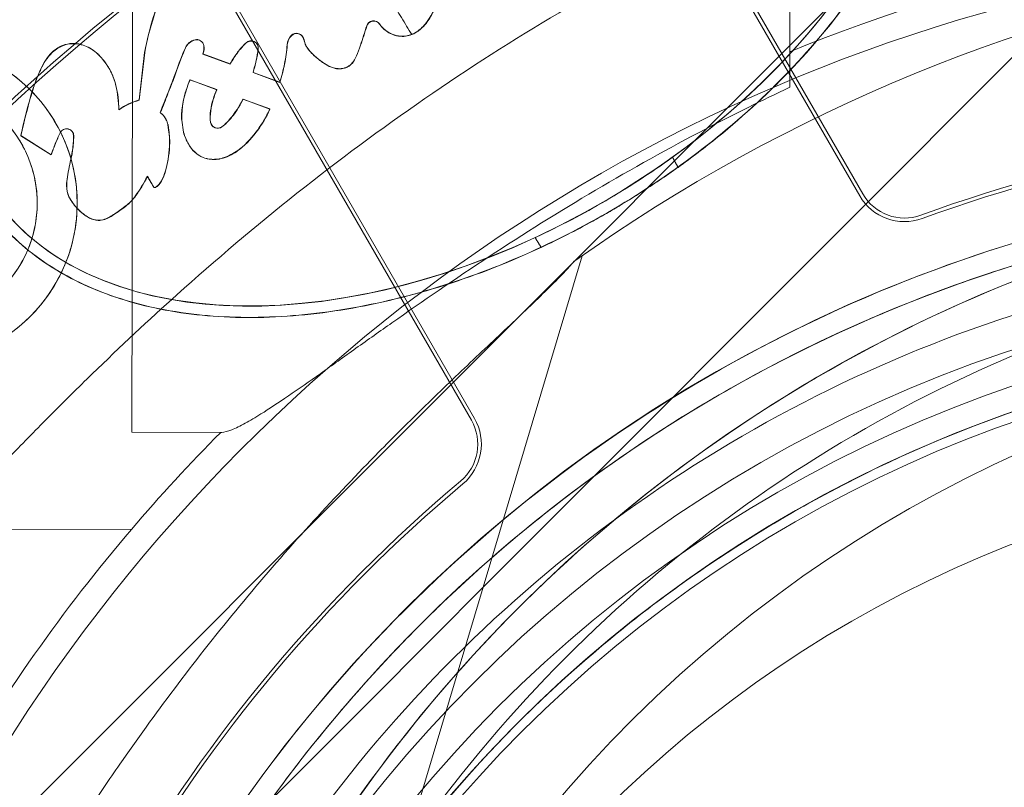
# Model space of a CAD drawing. Units: millimetres. Extents: x 28608 to 42108, y 7884 to 18884.
# Drawn here: x 32923 to 32966, y 14180 to 14214 of the extents above; entities that cross this region are included whole.
import ezdxf

# ---------------------------------------------------------------- set-up
doc = ezdxf.new("R2010")
doc.units = ezdxf.units.MM

# ---------------------------------------------------------------- blocks, each defined once
blk = doc.blocks.new('A$C391227EB')
at = {"color": 0, "linetype": 'Continuous', "lineweight": 0}
for p, q in [((3026.821, 11021.443), (3639.992, 11634.615)), ((3525.806, 11540.016), (3536.502, 11521.49)), ((3536.638, 11521.569), (3525.942, 11540.095)), ((3504.644, 11517.865), (3504.672, 11531.147)), ((3533.436, 11526.235), (3533.447, 11531.086)), ((3508.803, 11530.2), (3519.499, 11511.673)), ((3519.635, 11511.752), (3508.939, 11530.278)), ((3507.746, 11528.168), (3507.751, 11528.159)), ((3512.116, 11528.441), (3512.121, 11528.433)), ((3505.194, 11527.759), (3504.949, 11525.682)), ((3505.199, 11527.751), (3504.954, 11525.673)), ((3510.124, 11528.115), (3510.129, 11528.107)), ((3512.27, 11528.036), (3512.265, 11528.044)), ((3507.745, 11527.685), (3507.74, 11527.693)), ((3507.74, 11527.693), (3508.933, 11527.257)), ((3507.745, 11527.685), (3508.938, 11527.248)), ((3503.663, 11527.019), (3503.658, 11527.027)), ((3508.938, 11527.248), (3508.933, 11527.257)), ((3509.946, 11526.879), (3509.941, 11526.888)), ((3509.941, 11526.888), (3511.116, 11526.458)), ((3509.946, 11526.879), (3511.121, 11526.449)), ((3507.183, 11526.56), (3507.178, 11526.569)), ((3508.352, 11526.139), (3507.178, 11526.569)), ((3508.357, 11526.13), (3507.183, 11526.56)), ((3511.121, 11526.449), (3511.116, 11526.458)), ((3508.357, 11526.13), (3508.352, 11526.139)), ((3504.954, 11525.673), (3504.949, 11525.682)), ((3509.506, 11525.71), (3509.501, 11525.719)), ((3510.679, 11525.287), (3509.501, 11525.719)), ((3510.684, 11525.279), (3509.506, 11525.71)), ((3504.072, 11525.253), (3504.068, 11525.261)), ((3510.684, 11525.279), (3510.679, 11525.287)), ((3505.88, 11525.116), (3505.875, 11525.125)), ((3506.112, 11524.865), (3506.107, 11524.874)), ((3502.045, 11524.271), (3502.05, 11524.262)), ((3506.219, 11524.593), (3506.214, 11524.601)), ((3506.902, 11524.271), (3506.897, 11524.279)), ((3508.119, 11524.604), (3508.124, 11524.595)), ((3499.776, 11524.118), (3499.771, 11524.126)), ((3499.771, 11524.126), (3501.101, 11523.288)), ((3499.776, 11524.118), (3501.106, 11523.28)), ((3507.115, 11523.751), (3507.11, 11523.76)), ((3501.106, 11523.28), (3501.101, 11523.288)), ((3505.319, 11522.335), (3505.314, 11522.343)), ((3501.93, 11521.358), (3501.925, 11521.367)), ((3514.554, 11486.138), (3524.352, 11518.869)), ((3504.63, 11511.147), (3504.644, 11517.865)), ((3508.529, 11511.139), (3504.63, 11511.147)), ((3504.621, 11506.897), (3483.714, 11506.941)), ((3524.179, 11500.91), (3524.179, 11500.91)), ((3524.179, 11500.91), (3524.179, 11500.91))]:
    blk.add_line(p, q, dxfattribs=at)
for centre, radius in [((3562.043, 11457.776), 107.143), ((3495.243, 11521.166), 7), ((3495.243, 11521.166), 5.25), ((3562.043, 11457.776), 60), ((3562.043, 11457.776), 58.5), ((3562.043, 11457.776), 57), ((3562.043, 11457.776), 52)]:
    blk.add_circle(centre, radius, dxfattribs=at)
for centre, radius, start, end in [((3689.132, 11584.806), 300, 187.15451, 269.9856), ((3562.201, 11457.776), 75.686, 91.9108, 112.33477), ((3562.205, 11457.774), 74.537, 54.59694, 158.73245), ((3567.173, 11457.86), 74.537, 21.26755, 125.40306), ((3562.043, 11457.776), 92.405, 127.65, 172.35), ((3562.043, 11457.776), 92.248, 127.65, 172.35), ((3562.043, 11457.776), 66.895, 70.01541, 109.98459), ((3562.043, 11457.776), 66.738, 70.01541, 109.98459), ((3562.205, 11457.774), 64.5, 16.66662, 196.66469), ((3562.205, 11457.774), 64.5, 16.66662, 196.66469), ((3567.173, 11457.86), 64.5, 31.81941, 163.33338), ((3562.201, 11457.776), 63.561, 91.9108, 150.02663), ((3562.201, 11457.776), 63.561, 91.9108, 131.39576), ((3538.461, 11522.621), 2.262, 210, 289.9846), ((3538.461, 11522.621), 2.105, 210, 289.9846), ((3562.205, 11457.774), 57.5, 16.66469, 196.66469), ((3562.205, 11457.774), 57.5, 16.66686, 196.66469), ((3567.173, 11457.86), 57.5, 343.33531, 163.33314), ((3567.173, 11457.86), 57.5, 343.33531, 163.33314), ((3562.201, 11457.776), 57.5, 91.9108, 150.0421), ((3562.201, 11457.776), 57.5, 91.9108, 150.0421), ((3517.676, 11510.621), 2.105, 310.0154, 30), ((3517.676, 11510.621), 2.262, 310.0154, 30), ((3562.201, 11457.776), 75.686, 135.16586, 139.53287), ((3562.043, 11457.776), 66.895, 130.01541, 169.98459), ((3562.043, 11457.776), 66.738, 130.01541, 169.98459), ((3562.201, 11457.776), 75.686, 139.53287, 150.00312)]:
    blk.add_arc(centre, radius, start, end, dxfattribs=at)
for centre, major_axis, ratio, start_param, end_param in [((3582.221, 11477.849), (-82740.626, -82784.551), 0.000536, 4.711105, 4.715096), ((3518.174, 11533.758), (19.945, 11.748), 0.622727, 4.858057, 7.670386), ((3622.864, 11518.492), (82784.551, 82740.626), 0.000536, 4.709163, 4.713256), ((3518.174, 11533.758), (19.945, 11.748), 0.622727, 1.743511, 4.555936), ((3515.217, 11528.829), (0.271, 0.156), 0.99863, 0.091442, 2.318595), ((3515.222, 11528.82), (0.271, 0.156), 0.99863, 0.091442, 2.318595), ((3511.845, 11528.285), (0.271, 0.156), 0.99863, 6.273795, 8.080012), ((3511.85, 11528.276), (0.271, 0.156), 0.99863, 6.273795, 8.080012), ((3507.549, 11527.708), (0.541, 0.313), 0.99863, 1.284687, 2.193582), ((3507.553, 11527.7), (0.541, 0.313), 0.99863, 1.284687, 2.193582), ((3507.475, 11528.011), (0.271, 0.156), 0.99863, 5.964594, 7.567873), ((3507.48, 11528.003), (0.271, 0.156), 0.99863, 5.964594, 7.567873), ((3509.854, 11527.959), (0.271, 0.156), 0.99863, 5.637411, 8.100376), ((3509.859, 11527.95), (0.271, 0.156), 0.99863, 5.637411, 8.100376), ((3512.058, 11528.057), (0.541, 0.313), 0.99863, 1.796827, 2.555949), ((3512.063, 11528.048), (0.541, 0.313), 0.99863, 1.796827, 2.555949), ((3511.573, 11528.131), (0.541, 0.313), 0.99863, 5.96518, 6.273795), ((3511.578, 11528.123), (0.541, 0.313), 0.99863, 5.96518, 6.273795), ((3507.169, 11527.948), (0.541, 0.313), 0.99863, 5.339389, 5.964594), ((3507.174, 11527.939), (0.541, 0.313), 0.99863, 5.339389, 5.964594), ((3505.903, 11522.548), (2.841, 1.64), 0.99863, 1.342922, 1.641925), ((3505.908, 11522.539), (2.841, 1.64), 0.99863, 1.342922, 1.641925), ((3508.389, 11524.76), (0.271, 0.156), 0.99863, 2.784812, 4.835174), ((3508.394, 11524.751), (0.271, 0.156), 0.99863, 2.784812, 4.835174), ((3501.774, 11524.114), (0.271, 0.156), 0.99863, 5.748311, 8.463148), ((3501.779, 11524.106), (0.271, 0.156), 0.99863, 5.748311, 8.463148)]:
    blk.add_ellipse(centre, major_axis=major_axis, ratio=ratio, start_param=start_param, end_param=end_param, dxfattribs=at)
blk.add_ellipse((3518.169, 11533.767), major_axis=(19.945, 11.748), ratio=0.622727, dxfattribs=at)
for points, knots in [([(3538.545, 11545.768), (3538.888, 11545.185), (3539.169, 11544.565), (3539.708, 11542.94), (3539.883, 11541.898), (3539.936, 11539.728), (3539.814, 11538.6), (3539.284, 11536.303), (3538.876, 11535.133), (3537.793, 11532.797), (3537.118, 11531.629), (3535.529, 11529.341), (3534.616, 11528.219), (3532.586, 11526.065), (3531.47, 11525.031), (3529.08, 11523.092), (3527.805, 11522.187), (3525.147, 11520.538), (3523.763, 11519.795), (3520.941, 11518.501), (3519.503, 11517.949), (3516.626, 11517.06), (3515.188, 11516.722), (3512.368, 11516.275), (3510.986, 11516.165), (3508.331, 11516.179), (3507.058, 11516.303), (3504.669, 11516.783), (3503.554, 11517.14), (3501.527, 11518.077), (3500.615, 11518.657), (3499.037, 11520.022), (3498.372, 11520.807), (3497.323, 11522.544), (3496.939, 11523.496), (3496.469, 11525.521), (3496.383, 11526.594), (3496.506, 11528.811), (3496.715, 11529.956), (3497.414, 11532.274), (3497.905, 11533.448), (3499.144, 11535.779), (3499.894, 11536.937), (3501.621, 11539.195), (3502.599, 11540.294), (3504.746, 11542.393), (3505.914, 11543.392), (3508.395, 11545.252), (3509.707, 11546.112), (3512.425, 11547.662), (3513.831, 11548.35), (3516.681, 11549.528), (3518.125, 11550.018), (3520.996, 11550.778), (3522.423, 11551.049), (3525.205, 11551.36), (3526.56, 11551.401), (3529.146, 11551.248), (3530.377, 11551.054), (3532.668, 11550.435), (3533.727, 11550.011), (3535.629, 11548.942), (3536.472, 11548.298), (3537.71, 11547.01), (3538.166, 11546.412), (3538.545, 11545.768)], [0, 0, 0, 0, 0.133512, 0.133512, 0.333592, 0.333592, 0.533673, 0.533673, 0.733753, 0.733753, 0.933834, 0.933834, 1.133914, 1.133914, 1.333995, 1.333995, 1.534076, 1.534076, 1.734156, 1.734156, 1.934237, 1.934237, 2.134317, 2.134317, 2.334398, 2.334398, 2.534478, 2.534478, 2.734559, 2.734559, 2.93464, 2.93464, 3.13472, 3.13472, 3.334801, 3.334801, 3.534881, 3.534881, 3.734962, 3.734962, 3.935042, 3.935042, 4.135123, 4.135123, 4.335204, 4.335204, 4.535284, 4.535284, 4.735365, 4.735365, 4.935445, 4.935445, 5.135526, 5.135526, 5.335606, 5.335606, 5.535687, 5.535687, 5.735768, 5.735768, 5.935848, 5.935848, 6.135929, 6.135929, 6.283185, 6.283185, 6.283185, 6.283185]), ([(3538.55, 11545.76), (3538.893, 11545.177), (3539.174, 11544.556), (3539.713, 11542.931), (3539.888, 11541.89), (3539.941, 11539.72), (3539.819, 11538.592), (3539.289, 11536.294), (3538.881, 11535.125), (3537.798, 11532.788), (3537.123, 11531.621), (3535.534, 11529.332), (3534.621, 11528.211), (3532.591, 11526.056), (3531.475, 11525.023), (3529.719, 11523.599), (3529.141, 11523.158), (3528.549, 11522.733)], [0, 0, 0, 0, 0.133512, 0.133512, 0.333592, 0.333592, 0.533673, 0.533673, 0.733753, 0.733753, 0.933834, 0.933834, 1.133914, 1.133914, 1.333995, 1.333995, 1.427816, 1.427816, 1.427816, 1.427816]), ([(3522.554, 11519.23), (3522.489, 11519.2), (3522.423, 11519.169), (3520.946, 11518.492), (3519.508, 11517.941), (3516.631, 11517.052), (3515.193, 11516.714), (3512.373, 11516.266), (3510.991, 11516.156), (3508.336, 11516.17), (3507.063, 11516.294), (3504.674, 11516.775), (3503.559, 11517.131), (3501.532, 11518.068), (3500.62, 11518.649), (3499.042, 11520.014), (3498.377, 11520.798), (3497.328, 11522.535), (3496.944, 11523.488), (3496.474, 11525.513), (3496.388, 11526.585), (3496.511, 11528.803), (3496.72, 11529.948), (3497.419, 11532.266), (3497.909, 11533.439), (3499.149, 11535.771), (3499.899, 11536.929), (3501.626, 11539.186), (3502.604, 11540.286), (3504.751, 11542.384), (3505.919, 11543.384), (3507.2, 11544.344), (3507.24, 11544.374), (3507.28, 11544.404)], [1.724837, 1.724837, 1.724837, 1.724837, 1.734156, 1.734156, 1.934237, 1.934237, 2.134317, 2.134317, 2.334398, 2.334398, 2.534478, 2.534478, 2.734559, 2.734559, 2.93464, 2.93464, 3.13472, 3.13472, 3.334801, 3.334801, 3.534881, 3.534881, 3.734962, 3.734962, 3.935042, 3.935042, 4.135123, 4.135123, 4.335204, 4.335204, 4.535284, 4.535284, 4.541791, 4.541791, 4.541791, 4.541791]), ([(3491.483, 11501.942), (3491.577, 11502.029), (3491.672, 11502.119), (3492.297, 11502.716), (3492.868, 11503.295), (3493.856, 11504.324), (3494.281, 11504.773), (3495.178, 11505.726), (3495.65, 11506.23), (3496.636, 11507.281), (3497.15, 11507.829), (3498.217, 11508.955), (3498.769, 11509.534), (3499.904, 11510.708), (3500.488, 11511.304), (3501.678, 11512.5), (3502.285, 11513.1), (3504.126, 11514.887), (3505.381, 11516.06), (3508.303, 11518.68), (3510.055, 11520.163), (3513.675, 11523.032), (3515.543, 11524.417), (3519.376, 11527.06), (3521.341, 11528.317), (3525.344, 11530.682), (3527.382, 11531.789), (3531.5, 11533.839), (3533.578, 11534.78), (3537.742, 11536.491), (3539.829, 11537.26), (3542.938, 11538.287), (3543.971, 11538.609), (3546.023, 11539.21), (3547.042, 11539.491), (3548.772, 11539.939), (3549.488, 11540.116), (3550.196, 11540.284)], [105.624581, 105.624581, 105.624581, 105.624581, 106.295101, 106.295101, 109.970384, 109.970384, 112.47679, 112.47679, 114.983197, 114.983197, 117.489604, 117.489604, 119.996011, 119.996011, 122.502417, 122.502417, 125.008824, 125.008824, 130.021638, 130.021638, 136.880429, 136.880429, 143.73922, 143.73922, 150.59801, 150.59801, 157.456801, 157.456801, 164.315592, 164.315592, 171.174383, 171.174383, 174.603779, 174.603779, 178.033174, 178.033174, 180.485141, 180.485141, 180.485141, 180.485141]), ([(3550.196, 11540.284), (3549.488, 11540.116), (3548.772, 11539.939), (3547.042, 11539.491), (3546.023, 11539.21), (3543.971, 11538.609), (3542.938, 11538.287), (3539.829, 11537.26), (3537.742, 11536.491), (3533.578, 11534.78), (3531.5, 11533.839), (3527.382, 11531.789), (3525.344, 11530.682), (3521.341, 11528.317), (3519.376, 11527.06), (3515.543, 11524.417), (3513.675, 11523.032), (3510.055, 11520.163), (3508.303, 11518.68), (3505.381, 11516.06), (3504.126, 11514.887), (3502.285, 11513.1), (3501.678, 11512.5), (3500.488, 11511.304), (3499.904, 11510.708), (3498.769, 11509.534), (3498.217, 11508.955), (3497.15, 11507.829), (3496.636, 11507.281), (3495.65, 11506.23), (3495.178, 11505.726), (3494.281, 11504.773), (3493.856, 11504.324), (3492.868, 11503.295), (3492.297, 11502.716), (3491.672, 11502.119), (3491.577, 11502.029), (3491.483, 11501.942)], [4.406824, 4.406824, 4.406824, 4.406824, 6.858791, 6.858791, 10.288186, 10.288186, 13.717582, 13.717582, 20.576373, 20.576373, 27.435164, 27.435164, 34.293955, 34.293955, 41.152746, 41.152746, 48.011537, 48.011537, 54.870328, 54.870328, 59.883141, 59.883141, 62.389548, 62.389548, 64.895955, 64.895955, 67.402361, 67.402361, 69.908768, 69.908768, 72.415175, 72.415175, 74.921582, 74.921582, 78.596864, 78.596864, 79.267384, 79.267384, 79.267384, 79.267384]), ([(3510.487, 11531.021), (3510.316, 11531.236), (3510.069, 11531.506), (3509.542, 11531.86), (3509.327, 11531.968), (3508.88, 11532.11), (3508.653, 11532.147), (3508.219, 11532.139), (3507.939, 11532.104), (3507.346, 11531.845), (3507.072, 11531.663), (3506.366, 11531.031), (3506.092, 11530.55), (3505.801, 11529.938), (3505.683, 11529.622), (3505.423, 11528.823), (3505.295, 11528.285), (3505.194, 11527.759)], [-24.39489, -24.39489, -24.39489, -24.39489, -20.291958, -20.291958, -17.821398, -17.821398, -15.425626, -15.425626, -13.333207, -13.333207, -11.534929, -11.534929, -8.062805, -8.062805, -5.139311, -5.139311, 0, 0, 0, 0]), ([(3510.491, 11531.012), (3510.321, 11531.228), (3510.074, 11531.497), (3509.547, 11531.852), (3509.331, 11531.959), (3508.885, 11532.102), (3508.658, 11532.138), (3508.224, 11532.131), (3507.944, 11532.095), (3507.351, 11531.837), (3507.077, 11531.654), (3506.371, 11531.023), (3506.097, 11530.541), (3505.806, 11529.93), (3505.688, 11529.614), (3505.428, 11528.814), (3505.299, 11528.276), (3505.199, 11527.751)], [-24.39489, -24.39489, -24.39489, -24.39489, -20.291958, -20.291958, -17.821398, -17.821398, -15.425626, -15.425626, -13.333207, -13.333207, -11.534929, -11.534929, -8.062805, -8.062805, -5.139311, -5.139311, 0, 0, 0, 0]), ([(3515.472, 11529.009), (3515.564, 11528.879), (3515.669, 11528.785), (3515.805, 11528.68), (3515.87, 11528.638), (3516.053, 11528.545), (3516.179, 11528.503), (3516.409, 11528.467), (3516.513, 11528.465), (3516.753, 11528.496), (3516.885, 11528.54), (3517.215, 11528.712), (3517.373, 11528.874), (3517.734, 11529.306), (3517.901, 11529.686), (3518.098, 11530.197), (3518.172, 11530.405), (3518.243, 11530.623)], [-10.690709, -10.690709, -10.690709, -10.690709, -10.107261, -10.107261, -9.621583, -9.621583, -8.825623, -8.825623, -8.173077, -8.173077, -7.331888, -7.331888, -5.871525, -5.871525, -2.199245, -2.199245, 0, 0, 0, 0]), ([(3518.248, 11530.614), (3518.133, 11530.264), (3517.994, 11529.872), (3517.748, 11529.371), (3517.643, 11529.192), (3517.442, 11528.939), (3517.359, 11528.85), (3517.133, 11528.655), (3517.005, 11528.584), (3516.891, 11528.54)], [0, 0, 0, 0, 1.107832, 1.107832, 1.752491, 1.752491, 2.125963, 2.125963, 2.688597, 2.688597, 2.688597, 2.688597]), ([(3512.185, 11528.259), (3512.206, 11528.157), (3512.238, 11528.092), (3512.28, 11528.017), (3512.31, 11527.97), (3512.409, 11527.837), (3512.481, 11527.758), (3512.719, 11527.525), (3512.916, 11527.379), (3513.108, 11527.25), (3513.19, 11527.201), (3513.416, 11527.094), (3513.524, 11527.069), (3513.69, 11527.045), (3513.784, 11527.046), (3513.974, 11527.083), (3514.05, 11527.118), (3514.153, 11527.177), (3514.219, 11527.225), (3514.417, 11527.465), (3514.521, 11527.723), (3514.736, 11528.345), (3514.832, 11528.641), (3514.918, 11528.921)], [-17.158727, -17.158727, -17.158727, -17.158727, -16.816736, -16.816736, -16.475882, -16.475882, -15.908113, -15.908113, -14.626419, -14.626419, -13.769269, -13.769269, -12.348535, -12.348535, -10.556703, -10.556703, -8.628925, -8.628925, -6.678678, -6.678678, -2.80903, -2.80903, 0, 0, 0, 0]), ([(3512.19, 11528.251), (3512.211, 11528.148), (3512.243, 11528.084), (3512.285, 11528.009), (3512.315, 11527.962), (3512.414, 11527.828), (3512.485, 11527.749), (3512.724, 11527.517), (3512.921, 11527.371), (3513.113, 11527.242), (3513.195, 11527.193), (3513.421, 11527.085), (3513.529, 11527.061), (3513.695, 11527.036), (3513.788, 11527.037), (3513.979, 11527.075), (3514.055, 11527.11), (3514.157, 11527.169), (3514.224, 11527.216), (3514.422, 11527.457), (3514.526, 11527.715), (3514.741, 11528.337), (3514.837, 11528.633), (3514.923, 11528.912)], [-17.158727, -17.158727, -17.158727, -17.158727, -16.816736, -16.816736, -16.475882, -16.475882, -15.908113, -15.908113, -14.626419, -14.626419, -13.769269, -13.769269, -12.348535, -12.348535, -10.556703, -10.556703, -8.628925, -8.628925, -6.678678, -6.678678, -2.80903, -2.80903, 0, 0, 0, 0]), ([(3515.477, 11529.001), (3515.569, 11528.87), (3515.674, 11528.776), (3515.81, 11528.671), (3515.875, 11528.63), (3516.058, 11528.536), (3516.184, 11528.495), (3516.414, 11528.458), (3516.518, 11528.456), (3516.715, 11528.482), (3516.805, 11528.506), (3516.891, 11528.54)], [-10.690709, -10.690709, -10.690709, -10.690709, -10.107261, -10.107261, -9.621583, -9.621583, -8.825623, -8.825623, -8.173077, -8.173077, -7.601953, -7.601953, -7.601953, -7.601953]), ([(3495.229, 11514.166), (3495.672, 11514.165), (3496.129, 11514.207), (3497.037, 11514.384), (3497.487, 11514.519), (3498.349, 11514.876), (3498.761, 11515.097), (3499.523, 11515.608), (3499.873, 11515.898), (3500.492, 11516.514), (3500.783, 11516.863), (3501.297, 11517.623), (3501.521, 11518.034), (3501.881, 11518.895), (3502.018, 11519.345), (3502.199, 11520.252), (3502.242, 11520.709), (3502.244, 11521.595), (3502.202, 11522.052), (3502.025, 11522.96), (3501.89, 11523.41), (3501.534, 11524.272), (3501.312, 11524.685), (3500.801, 11525.447), (3500.511, 11525.796), (3499.895, 11526.415), (3499.547, 11526.706), (3498.787, 11527.221), (3498.375, 11527.444), (3497.515, 11527.804), (3497.065, 11527.941), (3496.158, 11528.122), (3495.701, 11528.165), (3494.815, 11528.167), (3494.357, 11528.125), (3493.45, 11527.949), (3493, 11527.813), (3492.138, 11527.457), (3491.725, 11527.236), (3490.963, 11526.724), (3490.613, 11526.435), (3489.994, 11525.818), (3489.703, 11525.47), (3489.189, 11524.71), (3488.966, 11524.298), (3488.606, 11523.438), (3488.469, 11522.988), (3488.288, 11522.081), (3488.244, 11521.624), (3488.242, 11520.738), (3488.284, 11520.281), (3488.461, 11519.373), (3488.596, 11518.923), (3488.953, 11518.061), (3489.174, 11517.648), (3489.685, 11516.886), (3489.975, 11516.536), (3490.591, 11515.917), (3490.94, 11515.626), (3491.7, 11515.112), (3492.111, 11514.889), (3492.972, 11514.529), (3493.421, 11514.392), (3494.328, 11514.211), (3494.785, 11514.167), (3495.229, 11514.166)], [0, 0, 0, 0, 1.329784, 1.329784, 2.659567, 2.659567, 3.989351, 3.989351, 5.319135, 5.319135, 6.648301, 6.648301, 7.977468, 7.977468, 9.306635, 9.306635, 10.635802, 10.635802, 11.964969, 11.964969, 13.294136, 13.294136, 14.623303, 14.623303, 15.95247, 15.95247, 17.282253, 17.282253, 18.612037, 18.612037, 19.94182, 19.94182, 21.271604, 21.271604, 22.601388, 22.601388, 23.931171, 23.931171, 25.260955, 25.260955, 26.590739, 26.590739, 27.919906, 27.919906, 29.249072, 29.249072, 30.578239, 30.578239, 31.907406, 31.907406, 33.236573, 33.236573, 34.56574, 34.56574, 35.894907, 35.894907, 37.224074, 37.224074, 38.553857, 38.553857, 39.883641, 39.883641, 41.213425, 41.213425, 42.543208, 42.543208, 42.543208, 42.543208]), ([(3504.068, 11525.261), (3504.056, 11525.61), (3504.019, 11525.973), (3503.839, 11526.704), (3503.714, 11526.935), (3503.594, 11527.135), (3503.544, 11527.212), (3503.372, 11527.456), (3503.238, 11527.613), (3502.884, 11527.919), (3502.689, 11528.019), (3502.402, 11528.113), (3502.239, 11528.156), (3501.889, 11528.149), (3501.743, 11528.119), (3501.475, 11528.013), (3501.317, 11527.927), (3500.916, 11527.545), (3500.764, 11527.275), (3500.581, 11526.893), (3500.484, 11526.676), (3500.266, 11526.055), (3500.083, 11525.474), (3499.771, 11524.126)], [-237.460294, -237.460294, -237.460294, -237.460294, -214.927665, -214.927665, -188.886283, -188.886283, -174.425507, -174.425507, -142.859706, -142.859706, -101.979426, -101.979426, -79.900982, -79.900982, -63.259741, -63.259741, -47.988743, -47.988743, -26.770827, -26.770827, -13.292669, -13.292669, 0, 0, 0, 0]), ([(3504.072, 11525.253), (3504.061, 11525.602), (3504.024, 11525.965), (3503.844, 11526.695), (3503.718, 11526.927), (3503.599, 11527.127), (3503.549, 11527.204), (3503.377, 11527.448), (3503.243, 11527.605), (3502.889, 11527.911), (3502.694, 11528.01), (3502.407, 11528.105), (3502.244, 11528.148), (3501.894, 11528.14), (3501.747, 11528.11), (3501.48, 11528.004), (3501.321, 11527.919), (3500.921, 11527.537), (3500.769, 11527.267), (3500.586, 11526.885), (3500.489, 11526.667), (3500.271, 11526.046), (3500.088, 11525.466), (3499.776, 11524.118)], [-237.460294, -237.460294, -237.460294, -237.460294, -214.927665, -214.927665, -188.886283, -188.886283, -174.425507, -174.425507, -142.859706, -142.859706, -101.979426, -101.979426, -79.900982, -79.900982, -63.259741, -63.259741, -47.988743, -47.988743, -26.770827, -26.770827, -13.292669, -13.292669, 0, 0, 0, 0]), ([(3508.933, 11527.257), (3508.979, 11527.334), (3509.129, 11527.576), (3509.328, 11527.856), (3509.447, 11527.999), (3509.636, 11528.183)], [-5.005191, -5.005191, -5.005191, -5.005191, -2.536391, -2.536391, 0, 0, 0, 0]), ([(3508.938, 11527.248), (3508.984, 11527.325), (3509.134, 11527.568), (3509.332, 11527.848), (3509.451, 11527.991), (3509.641, 11528.174)], [-5.005191, -5.005191, -5.005191, -5.005191, -2.536391, -2.536391, 0, 0, 0, 0]), ([(3505.875, 11525.125), (3505.886, 11525.152), (3505.896, 11525.179), (3505.927, 11525.257), (3505.948, 11525.309), (3506.024, 11525.502), (3506.084, 11525.652), (3506.16, 11525.844), (3506.37, 11526.375), (3506.458, 11526.606), (3506.469, 11526.639), (3506.709, 11527.323), (3506.872, 11527.728), (3506.979, 11527.965)], [-6.441205, -6.441205, -6.441205, -6.441205, -6.073265, -6.073265, -5.37317, -5.37317, -3.434435, -3.434435, -2.757123, -2.757123, -2.49618, -2.49618, 0, 0, 0, 0]), ([(3505.88, 11525.116), (3505.89, 11525.143), (3505.901, 11525.17), (3505.932, 11525.249), (3505.953, 11525.3), (3506.029, 11525.494), (3506.089, 11525.643), (3506.164, 11525.836), (3506.374, 11526.367), (3506.463, 11526.598), (3506.474, 11526.63), (3506.714, 11527.315), (3506.877, 11527.72), (3506.984, 11527.956)], [-6.441205, -6.441205, -6.441205, -6.441205, -6.073265, -6.073265, -5.37317, -5.37317, -3.434435, -3.434435, -2.757123, -2.757123, -2.49618, -2.49618, 0, 0, 0, 0]), ([(3510.164, 11527.921), (3510.142, 11527.749), (3510.112, 11527.576), (3510.036, 11527.232), (3509.991, 11527.059), (3509.941, 11526.888)], [-3.418123, -3.418123, -3.418123, -3.418123, -1.708823, -1.708823, 0, 0, 0, 0]), ([(3510.169, 11527.913), (3510.147, 11527.74), (3510.116, 11527.568), (3510.041, 11527.224), (3509.996, 11527.05), (3509.946, 11526.879)], [-3.418123, -3.418123, -3.418123, -3.418123, -1.708823, -1.708823, 0, 0, 0, 0]), ([(3511.116, 11526.458), (3511.195, 11526.721), (3511.266, 11526.992), (3511.375, 11527.533), (3511.417, 11527.816), (3511.434, 11528.095)], [-5.34446, -5.34446, -5.34446, -5.34446, -2.685881, -2.685881, 0, 0, 0, 0]), ([(3511.121, 11526.449), (3511.2, 11526.712), (3511.271, 11526.984), (3511.38, 11527.525), (3511.422, 11527.807), (3511.439, 11528.086)], [-5.34446, -5.34446, -5.34446, -5.34446, -2.685881, -2.685881, 0, 0, 0, 0]), ([(3507.178, 11526.569), (3506.971, 11526.061), (3506.831, 11525.548), (3506.811, 11524.926), (3506.815, 11524.843), (3506.816, 11524.816), (3506.818, 11524.791), (3506.849, 11524.582), (3506.881, 11524.376), (3506.897, 11524.279)], [-5.021975, -5.021975, -5.021975, -5.021975, -2.299423, -2.299423, -1.678232, -1.678232, -0.939708, -0.939708, 0, 0, 0, 0]), ([(3507.183, 11526.56), (3506.976, 11526.053), (3506.836, 11525.54), (3506.816, 11524.918), (3506.819, 11524.834), (3506.821, 11524.807), (3506.823, 11524.783), (3506.854, 11524.574), (3506.886, 11524.367), (3506.902, 11524.271)], [-5.021975, -5.021975, -5.021975, -5.021975, -2.299423, -2.299423, -1.678232, -1.678232, -0.939708, -0.939708, 0, 0, 0, 0]), ([(3495.232, 11515.916), (3495.565, 11515.916), (3495.909, 11515.947), (3496.59, 11516.08), (3496.928, 11516.182), (3497.574, 11516.449), (3497.883, 11516.615), (3498.454, 11516.998), (3498.716, 11517.215), (3499.179, 11517.677), (3499.397, 11517.938), (3499.783, 11518.507), (3499.951, 11518.816), (3500.221, 11519.461), (3500.324, 11519.799), (3500.46, 11520.479), (3500.492, 11520.822), (3500.494, 11521.488), (3500.462, 11521.832), (3500.329, 11522.513), (3500.228, 11522.851), (3499.96, 11523.497), (3499.794, 11523.806), (3499.411, 11524.377), (3499.194, 11524.639), (3498.732, 11525.103), (3498.471, 11525.321), (3497.902, 11525.706), (3497.594, 11525.874), (3496.949, 11526.144), (3496.611, 11526.247), (3495.931, 11526.383), (3495.587, 11526.416), (3494.921, 11526.417), (3494.578, 11526.386), (3493.896, 11526.253), (3493.559, 11526.151), (3492.912, 11525.884), (3492.603, 11525.717), (3492.032, 11525.334), (3491.771, 11525.117), (3491.307, 11524.656), (3491.089, 11524.395), (3490.703, 11523.825), (3490.536, 11523.517), (3490.266, 11522.872), (3490.163, 11522.534), (3490.027, 11521.854), (3489.994, 11521.51), (3489.993, 11520.844), (3490.024, 11520.501), (3490.157, 11519.82), (3490.258, 11519.482), (3490.526, 11518.836), (3490.692, 11518.526), (3491.075, 11517.955), (3491.292, 11517.694), (3491.754, 11517.23), (3492.015, 11517.012), (3492.584, 11516.626), (3492.893, 11516.459), (3493.538, 11516.189), (3493.875, 11516.086), (3494.556, 11515.95), (3494.899, 11515.917), (3495.232, 11515.916)], [0, 0, 0, 0, 0.999436, 0.999436, 1.998873, 1.998873, 2.998309, 2.998309, 3.997746, 3.997746, 4.996473, 4.996473, 5.9952, 5.9952, 6.993927, 6.993927, 7.992654, 7.992654, 8.991381, 8.991381, 9.990108, 9.990108, 10.988835, 10.988835, 11.987562, 11.987562, 12.986998, 12.986998, 13.986435, 13.986435, 14.985871, 14.985871, 15.985307, 15.985307, 16.984744, 16.984744, 17.98418, 17.98418, 18.983617, 18.983617, 19.983053, 19.983053, 20.98178, 20.98178, 21.980507, 21.980507, 22.979234, 22.979234, 23.977961, 23.977961, 24.976688, 24.976688, 25.975415, 25.975415, 26.974142, 26.974142, 27.972869, 27.972869, 28.972305, 28.972305, 29.971742, 29.971742, 30.971178, 30.971178, 31.970615, 31.970615, 31.970615, 31.970615]), ([(3508.081, 11524.708), (3508.055, 11524.865), (3508.057, 11525.038), (3508.126, 11525.545), (3508.243, 11525.878), (3508.352, 11526.139)], [-4.228365, -4.228365, -4.228365, -4.228365, -2.718487, -2.718487, 0, 0, 0, 0]), ([(3508.086, 11524.699), (3508.06, 11524.857), (3508.062, 11525.029), (3508.131, 11525.536), (3508.248, 11525.869), (3508.357, 11526.13)], [-4.228365, -4.228365, -4.228365, -4.228365, -2.718487, -2.718487, 0, 0, 0, 0]), ([(3533.436, 11526.235), (3532.237, 11525.669), (3530.999, 11525.058), (3528.15, 11523.573), (3526.53, 11522.674), (3523.346, 11520.796), (3521.781, 11519.816), (3518.786, 11517.853), (3517.356, 11516.87), (3515.507, 11515.57), (3514.975, 11515.193), (3513.923, 11514.445), (3513.402, 11514.073), (3512.405, 11513.368), (3511.929, 11513.035), (3511.049, 11512.434), (3510.645, 11512.167), (3510.048, 11511.796), (3509.815, 11511.657), (3509.382, 11511.422), (3509.182, 11511.325), (3508.836, 11511.188), (3508.69, 11511.148), (3508.559, 11511.139), (3508.544, 11511.138), (3508.529, 11511.139)], [1.133895, 1.133895, 1.133895, 1.133895, 5.170834, 5.170834, 10.341667, 10.341667, 15.512501, 15.512501, 20.683335, 20.683335, 22.695592, 22.695592, 24.707849, 24.707849, 26.720107, 26.720107, 28.732364, 28.732364, 30.071109, 30.071109, 31.409853, 31.409853, 32.748597, 32.748597, 32.932098, 32.932098, 32.932098, 32.932098]), ([(3509.501, 11525.719), (3509.322, 11525.358), (3509.15, 11525.118), (3508.866, 11524.765), (3508.72, 11524.619), (3508.577, 11524.511)], [-3.324667, -3.324667, -3.324667, -3.324667, -1.721129, -1.721129, 0, 0, 0, 0]), ([(3509.506, 11525.71), (3509.327, 11525.35), (3509.155, 11525.11), (3508.871, 11524.756), (3508.725, 11524.61), (3508.582, 11524.502)], [-3.324667, -3.324667, -3.324667, -3.324667, -1.721129, -1.721129, 0, 0, 0, 0]), ([(3506.897, 11524.279), (3506.95, 11524.08), (3507.027, 11523.903), (3507.188, 11523.626), (3507.277, 11523.508), (3507.495, 11523.304), (3507.619, 11523.223), (3507.848, 11523.131), (3507.975, 11523.094), (3508.276, 11523.079), (3508.471, 11523.088), (3508.959, 11523.26), (3509.174, 11523.396), (3509.674, 11523.778), (3509.942, 11524.094), (3510.329, 11524.628), (3510.508, 11524.923), (3510.679, 11525.287)], [-28.156903, -28.156903, -28.156903, -28.156903, -23.433695, -23.433695, -19.291241, -19.291241, -15.146325, -15.146325, -12.447272, -12.447272, -10.277662, -10.277662, -8.100292, -8.100292, -3.866431, -3.866431, 0, 0, 0, 0]), ([(3506.902, 11524.271), (3506.955, 11524.072), (3507.032, 11523.895), (3507.193, 11523.617), (3507.282, 11523.499), (3507.5, 11523.295), (3507.624, 11523.214), (3507.853, 11523.123), (3507.98, 11523.085), (3508.281, 11523.07), (3508.476, 11523.079), (3508.964, 11523.251), (3509.179, 11523.387), (3509.679, 11523.77), (3509.947, 11524.085), (3510.334, 11524.62), (3510.513, 11524.914), (3510.684, 11525.279)], [-28.156903, -28.156903, -28.156903, -28.156903, -23.433695, -23.433695, -19.291241, -19.291241, -15.146325, -15.146325, -12.447272, -12.447272, -10.277662, -10.277662, -8.100292, -8.100292, -3.866431, -3.866431, 0, 0, 0, 0]), ([(3506.214, 11524.601), (3506.194, 11524.68), (3506.166, 11524.76), (3506.1, 11524.892), (3506.059, 11524.953), (3505.961, 11525.069), (3505.914, 11525.103), (3505.875, 11525.125)], [-1.188516, -1.188516, -1.188516, -1.188516, -0.772178, -0.772178, -0.430981, -0.430981, 0, 0, 0, 0]), ([(3506.219, 11524.593), (3506.199, 11524.671), (3506.171, 11524.751), (3506.104, 11524.883), (3506.064, 11524.944), (3505.966, 11525.061), (3505.919, 11525.095), (3505.88, 11525.116)], [-1.188516, -1.188516, -1.188516, -1.188516, -0.772178, -0.772178, -0.430981, -0.430981, 0, 0, 0, 0]), ([(3505.314, 11522.343), (3505.33, 11522.315), (3505.513, 11522.007), (3505.582, 11521.892), (3505.588, 11521.88), (3505.608, 11521.863), (3505.612, 11521.861), (3505.615, 11521.86), (3505.617, 11521.858), (3505.628, 11521.856), (3505.634, 11521.856), (3505.654, 11521.86), (3505.672, 11521.866), (3505.736, 11521.905), (3505.797, 11521.95), (3505.954, 11522.167), (3506.021, 11522.324), (3506.165, 11522.745), (3506.242, 11523.132), (3506.291, 11523.734), (3506.289, 11523.941), (3506.281, 11524.096), (3506.268, 11524.227), (3506.214, 11524.601)], [-75.957431, -75.957431, -75.957431, -75.957431, -43.879829, -43.879829, -30.52199, -30.52199, -26.154537, -26.154537, -22.857547, -22.857547, -19.751889, -19.751889, -17.855782, -17.855782, -15.605866, -15.605866, -12.72969, -12.72969, -7.112819, -7.112819, -3.634694, -3.634694, 0, 0, 0, 0]), ([(3505.319, 11522.335), (3505.335, 11522.307), (3505.518, 11521.998), (3505.587, 11521.883), (3505.593, 11521.872), (3505.613, 11521.854), (3505.617, 11521.852), (3505.619, 11521.851), (3505.622, 11521.849), (3505.633, 11521.848), (3505.639, 11521.847), (3505.659, 11521.852), (3505.677, 11521.857), (3505.741, 11521.897), (3505.802, 11521.941), (3505.959, 11522.159), (3506.026, 11522.315), (3506.17, 11522.737), (3506.247, 11523.124), (3506.296, 11523.726), (3506.294, 11523.932), (3506.286, 11524.087), (3506.273, 11524.218), (3506.219, 11524.593)], [-75.957431, -75.957431, -75.957431, -75.957431, -43.879829, -43.879829, -30.52199, -30.52199, -26.154537, -26.154537, -22.857547, -22.857547, -19.751889, -19.751889, -17.855782, -17.855782, -15.605866, -15.605866, -12.72969, -12.72969, -7.112819, -7.112819, -3.634694, -3.634694, 0, 0, 0, 0]), ([(3501.101, 11523.288), (3501.159, 11523.45), (3501.221, 11523.613), (3501.35, 11523.931), (3501.419, 11524.092), (3501.491, 11524.247)], [-3.281884, -3.281884, -3.281884, -3.281884, -1.638472, -1.638472, 0, 0, 0, 0]), ([(3501.106, 11523.28), (3501.164, 11523.441), (3501.226, 11523.605), (3501.355, 11523.923), (3501.424, 11524.084), (3501.496, 11524.238)], [-3.281884, -3.281884, -3.281884, -3.281884, -1.638472, -1.638472, 0, 0, 0, 0]), ([(3502.086, 11524.111), (3502.084, 11523.901), (3502.067, 11523.691), (3502.006, 11523.259), (3501.977, 11523.141), (3501.88, 11522.703), (3501.809, 11522.358), (3501.777, 11522.023), (3501.767, 11521.861), (3501.843, 11521.504), (3501.908, 11521.39), (3502.105, 11521.084), (3502.25, 11520.928), (3502.576, 11520.626), (3502.726, 11520.547), (3502.895, 11520.472), (3503.011, 11520.431), (3503.245, 11520.419), (3503.34, 11520.43), (3503.589, 11520.512), (3503.74, 11520.601), (3504.048, 11520.808), (3504.355, 11521.034), (3504.557, 11521.201), (3504.668, 11521.311), (3504.977, 11521.739), (3505.147, 11522.031), (3505.314, 11522.343)], [-30.962232, -30.962232, -30.962232, -30.962232, -29.511463, -29.511463, -27.93083, -27.93083, -25.614924, -25.614924, -24.655462, -24.655462, -23.695345, -23.695345, -21.567118, -21.567118, -17.956837, -17.956837, -14.742428, -14.742428, -12.580117, -12.580117, -9.596269, -9.596269, -6.430426, -6.430426, -3.405725, -3.405725, 0, 0, 0, 0]), ([(3502.091, 11524.103), (3502.089, 11523.892), (3502.072, 11523.683), (3502.011, 11523.25), (3501.981, 11523.133), (3501.885, 11522.694), (3501.814, 11522.349), (3501.782, 11522.014), (3501.772, 11521.852), (3501.847, 11521.495), (3501.913, 11521.382), (3502.11, 11521.075), (3502.255, 11520.92), (3502.581, 11520.617), (3502.731, 11520.539), (3502.9, 11520.463), (3503.016, 11520.423), (3503.25, 11520.41), (3503.345, 11520.421), (3503.594, 11520.504), (3503.745, 11520.593), (3504.053, 11520.799), (3504.36, 11521.025), (3504.561, 11521.193), (3504.672, 11521.302), (3504.981, 11521.73), (3505.152, 11522.022), (3505.319, 11522.335)], [-30.962232, -30.962232, -30.962232, -30.962232, -29.511463, -29.511463, -27.93083, -27.93083, -25.614924, -25.614924, -24.655462, -24.655462, -23.695345, -23.695345, -21.567118, -21.567118, -17.956837, -17.956837, -14.742428, -14.742428, -12.580117, -12.580117, -9.596269, -9.596269, -6.430426, -6.430426, -3.405725, -3.405725, 0, 0, 0, 0]), ([(3522.293, 11519.659), (3523.373, 11520.161), (3524.409, 11520.706), (3526.355, 11521.844), (3527.339, 11522.479), (3528.307, 11523.175)], [22.808993, 22.808993, 22.808993, 22.808993, 26.18948, 26.18948, 29.572748, 29.572748, 29.572748, 29.572748]), ([(3507.398, 11491.781), (3511.026, 11497.627), (3515.596, 11502.887), (3526.16, 11511.704), (3532.153, 11515.259), (3544.955, 11520.304), (3551.761, 11521.794), (3565.5, 11522.556), (3572.43, 11521.829), (3585.711, 11518.231), (3592.06, 11515.361), (3603.536, 11507.768), (3608.66, 11503.046), (3617.164, 11492.229), (3620.542, 11486.135), (3623.281, 11478.544), (3623.654, 11477.413), (3623.995, 11476.273)], [3.696946, 3.696946, 3.696946, 3.696946, 4.016946, 4.016946, 4.336946, 4.336946, 4.656946, 4.656946, 4.976946, 4.976946, 5.296946, 5.296946, 5.616946, 5.616946, 5.936946, 5.936946, 5.992298, 5.992298, 5.992298, 5.992298]), ([(3528.549, 11522.733), (3528.017, 11522.352), (3527.474, 11521.985), (3526.658, 11521.463), (3526.391, 11521.297), (3525.914, 11521.008), (3525.705, 11520.885), (3525.269, 11520.632), (3525.041, 11520.504), (3524.446, 11520.176), (3524.077, 11519.98), (3523.325, 11519.598), (3522.941, 11519.411), (3522.554, 11519.23)], [0, 0, 0, 0, 1.962578, 1.962578, 2.90742, 2.90742, 3.634546, 3.634546, 4.419263, 4.419263, 5.670991, 5.670991, 6.951112, 6.951112, 6.951112, 6.951112]), ([(3505.383, 11476.359), (3507.356, 11482.95), (3510.393, 11489.222), (3518.285, 11500.493), (3523.14, 11505.491), (3534.178, 11513.707), (3540.359, 11516.924), (3553.42, 11521.252), (3560.299, 11522.361), (3574.059, 11522.36), (3580.938, 11521.249), (3593.999, 11516.919), (3600.179, 11513.701), (3611.215, 11505.483), (3616.069, 11500.484), (3620.697, 11493.873), (3621.353, 11492.879), (3621.98, 11491.868)], [3.43248, 3.43248, 3.43248, 3.43248, 3.75248, 3.75248, 4.07248, 4.07248, 4.39248, 4.39248, 4.71248, 4.71248, 5.03248, 5.03248, 5.35248, 5.35248, 5.67248, 5.67248, 5.727832, 5.727832, 5.727832, 5.727832]), ([(3520.172, 11505.456), (3522.362, 11507.387), (3524.686, 11509.167), (3529.556, 11512.391), (3532.103, 11513.834), (3537.369, 11516.358), (3540.09, 11517.438), (3545.654, 11519.214), (3548.497, 11519.91), (3554.252, 11520.905), (3557.164, 11521.204), (3560.082, 11521.301)], [5.560693, 5.560693, 5.560693, 5.560693, 5.6985215, 5.6985215, 5.83635, 5.83635, 5.9741785, 5.9741785, 6.112007, 6.112007, 6.2498356, 6.2498356, 6.2498356, 6.2498356]), ([(3509.947, 11490.2), (3513.406, 11495.774), (3517.764, 11500.789), (3527.837, 11509.195), (3533.551, 11512.585), (3545.757, 11517.396), (3552.247, 11518.816), (3565.347, 11519.543), (3571.954, 11518.85), (3584.618, 11515.419), (3590.672, 11512.683), (3601.613, 11505.443), (3606.499, 11500.94), (3610.715, 11495.578), (3610.875, 11495.372), (3611.033, 11495.165)], [3.696946, 3.696946, 3.696946, 3.696946, 4.016946, 4.016946, 4.336946, 4.336946, 4.656946, 4.656946, 4.976946, 4.976946, 5.296946, 5.296946, 5.616946, 5.616946, 5.62968, 5.62968, 5.62968, 5.62968]), ([(3518.345, 11495.251), (3522.333, 11500.459), (3527.161, 11505.023), (3538.01, 11512.402), (3544.028, 11515.215), (3556.647, 11518.807), (3563.245, 11519.584), (3576.353, 11519.024), (3582.861, 11517.687), (3595.127, 11513.032), (3600.884, 11509.715), (3611.063, 11501.437), (3615.484, 11496.478), (3619.154, 11490.729), (3619.293, 11490.508), (3619.431, 11490.286)], [3.795098, 3.795098, 3.795098, 3.795098, 4.115098, 4.115098, 4.435098, 4.435098, 4.755098, 4.755098, 5.075098, 5.075098, 5.395098, 5.395098, 5.715098, 5.715098, 5.727832, 5.727832, 5.727832, 5.727832]), ([(3500.963, 11492.092), (3500.974, 11492.104), (3500.985, 11492.117), (3501.118, 11492.268), (3501.263, 11492.462), (3501.593, 11492.92), (3501.8, 11493.223), (3502.236, 11493.865), (3502.465, 11494.206), (3503.167, 11495.247), (3503.656, 11495.966), (3504.848, 11497.682), (3505.648, 11498.796), (3507.348, 11501.057), (3508.249, 11502.204), (3510.114, 11504.469), (3511.077, 11505.587), (3513.014, 11507.742), (3513.987, 11508.778), (3515.581, 11510.42), (3516.266, 11511.109), (3517.66, 11512.481), (3518.37, 11513.165), (3519.759, 11514.486), (3520.439, 11515.123), (3521.711, 11516.32), (3522.303, 11516.879), (3523.072, 11517.636), (3523.321, 11517.885), (3523.709, 11518.295), (3523.861, 11518.461), (3523.993, 11518.615)], [41.403162, 41.403162, 41.403162, 41.403162, 41.492475, 41.492475, 42.415878, 42.415878, 43.682489, 43.682489, 44.949101, 44.949101, 47.482323, 47.482323, 51.564547, 51.564547, 55.646771, 55.646771, 59.728995, 59.728995, 63.811219, 63.811219, 66.609592, 66.609592, 69.407966, 69.407966, 72.206339, 72.206339, 75.004713, 75.004713, 76.38273, 76.38273, 77.401363, 77.401363, 77.401363, 77.401363]), ([(3523.993, 11518.615), (3523.861, 11518.461), (3523.709, 11518.295), (3523.321, 11517.885), (3523.072, 11517.636), (3522.303, 11516.879), (3521.711, 11516.32), (3520.439, 11515.123), (3519.759, 11514.486), (3518.37, 11513.165), (3517.66, 11512.481), (3516.266, 11511.109), (3515.581, 11510.42), (3513.987, 11508.778), (3513.014, 11507.742), (3511.077, 11505.587), (3510.114, 11504.469), (3508.249, 11502.204), (3507.348, 11501.057), (3505.648, 11498.796), (3504.848, 11497.682), (3503.656, 11495.966), (3503.167, 11495.247), (3502.465, 11494.206), (3502.236, 11493.865), (3501.8, 11493.223), (3501.593, 11492.92), (3501.263, 11492.462), (3501.118, 11492.268), (3500.985, 11492.117), (3500.974, 11492.104), (3500.963, 11492.092)], [43.684489, 43.684489, 43.684489, 43.684489, 44.703122, 44.703122, 46.081139, 46.081139, 48.879512, 48.879512, 51.677886, 51.677886, 54.476259, 54.476259, 57.274633, 57.274633, 61.356857, 61.356857, 65.439081, 65.439081, 69.521304, 69.521304, 73.603528, 73.603528, 76.136751, 76.136751, 77.403362, 77.403362, 78.669973, 78.669973, 79.593377, 79.593377, 79.68269, 79.68269, 79.68269, 79.68269]), ([(3524.179, 11500.91), (3526.161, 11502.657), (3528.263, 11504.267), (3532.669, 11507.183), (3534.973, 11508.489), (3539.737, 11510.772), (3542.198, 11511.749), (3547.232, 11513.356), (3549.804, 11513.985), (3555.01, 11514.885), (3557.644, 11515.156), (3560.284, 11515.244)], [5.560693, 5.560693, 5.560693, 5.560693, 5.6985215, 5.6985215, 5.83635, 5.83635, 5.9741785, 5.9741785, 6.112007, 6.112007, 6.2498356, 6.2498356, 6.2498356, 6.2498356]), ([(3507.142, 11489.531), (3507.83, 11490.724), (3508.557, 11491.895), (3510.086, 11494.188), (3510.888, 11495.309), (3512.563, 11497.498), (3513.436, 11498.565), (3515.249, 11500.64), (3516.19, 11501.648), (3518.134, 11503.601), (3519.138, 11504.545), (3520.172, 11505.456)], [5.235523, 5.235523, 5.235523, 5.235523, 5.300557, 5.300557, 5.365591, 5.365591, 5.430625, 5.430625, 5.495659, 5.495659, 5.560693, 5.560693, 5.560693, 5.560693])]:
    blk.add_open_spline(points, degree=3, knots=knots, dxfattribs=at)
for points, weights in [([(3516.891, 11528.54), (3515.054, 11531.564), (3513.143, 11534.717)], [0.999999997975, 0.99999999825, 0.999999998537]), ([(3528.307, 11523.175), (3528.428, 11522.954), (3528.549, 11522.733)], [0.999999996826, 0.999999996806, 0.999999996786]), ([(3522.554, 11519.23), (3522.424, 11519.444), (3522.293, 11519.659)], [0.999999996784, 0.999999996803, 0.999999996823])]:
    blk.add_rational_spline(points, weights, degree=2, dxfattribs=at)
blk.add_open_spline([(3533.436, 11526.235), (3533.436, 11526.235), (3533.436, 11526.235), (3533.436, 11526.235)], degree=3, dxfattribs=at)

msp = doc.modelspace()

# ---------------------------------------------------------------- block references
msp.add_blockref('A$C391227EB', (29423.021, 2684.597))

doc.saveas('drawing.dxf')
